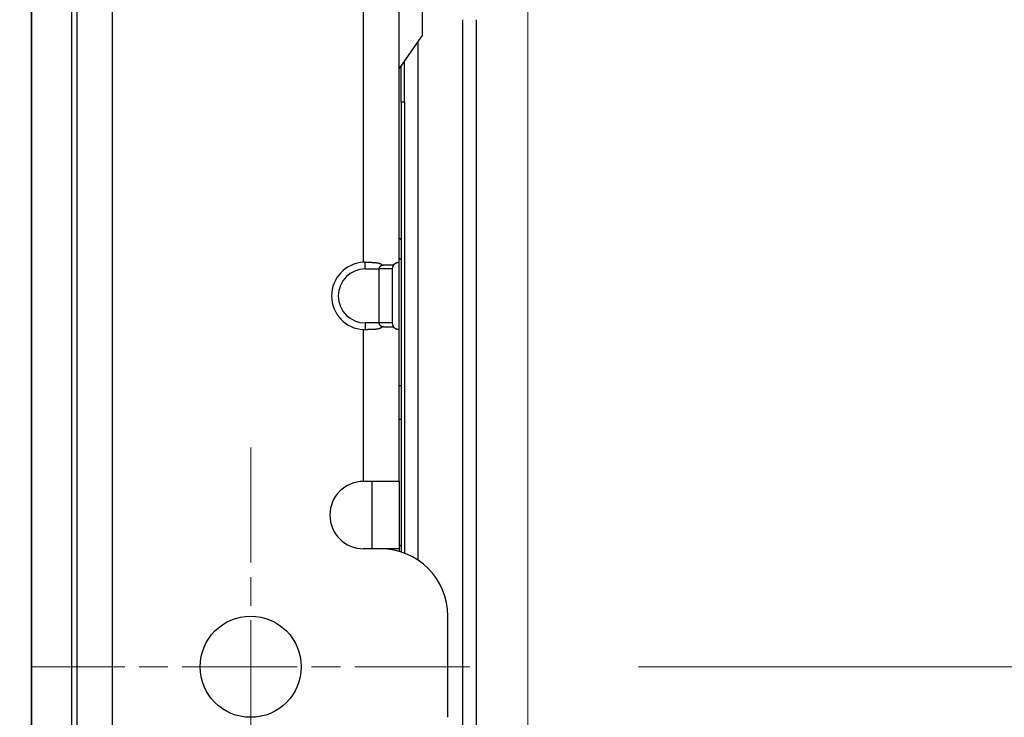
# Model space of a CAD drawing. Units: millimetres. Extents: x 57 to 2066, y 53 to 1442.
# Drawn here: x 1175 to 1205, y 888 to 909 of the extents above; entities that cross this region are included whole.
import ezdxf

# ---------------------------------------------------------------- set-up
doc = ezdxf.new("R2010")
doc.units = ezdxf.units.MM
doc.header["$LTSCALE"] = 5
doc.linetypes.add('CHAIN', pattern=[0.3543, 0.2362, -0.0295, 0.0591, -0.0295])
for name, color, linetype, lineweight in [('Visible Tangent Edges(TDC)', 179, 'Continuous', 25), ('中心ﾏｰｸ(TDC)', 1, 'CHAIN', 9), ('寸法(TDC)', 179, 'Continuous', 9), ('表示ｴｯｼﾞ(TDC)', 7, 'Continuous', 25)]:
    doc.layers.add(name, color=color, linetype=linetype, lineweight=lineweight)
doc.styles.add('TDC', font='MS Gothic.ttf')
doc.dimstyles.new('TDC', dxfattribs={"dimscale": 5, "dimtxt": 2.4, "dimasz": 2.5, "dimexe": 1, "dimexo": 1, "dimgap": 0.4, "dimtad": 1, "dimdsep": 46, "dimtxsty": 'TDC', "dimblk": 'OPEN', "dimcen": 0.09, "dimdle": 10, "dimclrd": 179, "dimclre": 179, "dimclrt": 179, "dimazin": 2, "dimtfac": 0.625, "dimtmove": 0, "dimatfit": 3, "dimldrblk": 'OPEN', "dimfxl": 1, "dimtolj": 1, "dimlwd": 9, "dimlwe": 9, "dimarcsym": 0})

# ---------------------------------------------------------------- blocks, each defined once
blk = doc.blocks.new('_Open')
at = {"color": 0, "linetype": 'ByBlock', "lineweight": -2}
for p, q in [((-1, 0.1667), (0, 0)), ((-1, -0.1667), (0, 0)), ((0, 0), (-1, 0))]:
    blk.add_line(p, q, dxfattribs=at)
blk = doc.blocks.new('*D105')
at = {"layer": 'Defpoints', "color": 0, "linetype": 'Continuous'}
for p in [(1188.712, 889.802), (1228.774, 889.802), (1188.812, 861.352)]:
    blk.add_point(p, dxfattribs=at)
at = {"layer": '寸法(TDC)', "color": 179, "linetype": 'Continuous', "lineweight": 9}
for p, q in [((1228.774, 902.302), (1228.774, 914.802)), ((1193.712, 889.802), (1233.774, 889.802)), ((1228.774, 889.802), (1228.774, 861.352)), ((1193.812, 861.352), (1233.774, 861.352)), ((1228.774, 848.852), (1228.774, 765.455))]:
    blk.add_line(p, q, dxfattribs=at)
at = {"layer": '寸法(TDC)', "color": 179, "linetype": 'Continuous', "lineweight": 9, "xscale": 12.5, "yscale": 12.5, "zscale": 12.5}
for p, rotation in [((1228.774, 889.802), 270), ((1228.774, 861.352), 90)]:
    blk.add_blockref('_Open', p, dxfattribs=dict(at, rotation=rotation))
at = {"layer": '寸法(TDC)', "color": 179, "linetype": 'Continuous', "lineweight": 9, "insert": (1214.774, 767.455), "char_height": 12, "attachment_point": 1, "rotation": 90, "style": 'TDC'}
blk.add_mtext('\\A1;28.45{\\H7.5;±0.3}', dxfattribs=at)
blk = doc.blocks.new('*D106')
at = {"layer": 'Defpoints', "color": 0, "linetype": 'Continuous'}
for p in [(1188.712, 1125.802), (1228.774, 1125.802), (1188.712, 889.802)]:
    blk.add_point(p, dxfattribs=at)
at = {"layer": '寸法(TDC)', "color": 179, "linetype": 'Continuous', "lineweight": 9}
for p, q in [((1193.712, 1125.802), (1233.774, 1125.802)), ((1228.774, 902.302), (1228.774, 1113.302)), ((1193.712, 889.802), (1233.774, 889.802))]:
    blk.add_line(p, q, dxfattribs=at)
at = {"layer": '寸法(TDC)', "color": 179, "linetype": 'Continuous', "lineweight": 9, "xscale": 12.5, "yscale": 12.5, "zscale": 12.5}
for p, rotation in [((1228.774, 1125.802), 90), ((1228.774, 889.802), 270)]:
    blk.add_blockref('_Open', p, dxfattribs=dict(at, rotation=rotation))
at = {"layer": '寸法(TDC)', "color": 179, "linetype": 'Continuous', "lineweight": 9, "insert": (1214.774, 987.583), "char_height": 12, "attachment_point": 1, "rotation": 90, "style": 'TDC'}
blk.add_mtext('\\A1;236{\\H7.5;±0.3}', dxfattribs=at)
blk = doc.blocks.new('*D124')
at = {"layer": 'Defpoints', "color": 0, "linetype": 'Continuous'}
for p in [(1173.362, 1301.65), (1173.362, 1147.402), (1190.432, 873.802)]:
    blk.add_point(p, dxfattribs=at)
at = {"layer": '寸法(TDC)', "color": 179, "linetype": 'Continuous', "lineweight": 9}
for p, q in [((1173.362, 1152.402), (1173.362, 1306.65)), ((1190.432, 878.802), (1190.432, 1306.65)), ((1160.862, 1301.65), (1066.25, 1301.65)), ((1190.432, 1301.65), (1173.362, 1301.65)), ((1202.932, 1301.65), (1215.432, 1301.65))]:
    blk.add_line(p, q, dxfattribs=at)
at = {"layer": '寸法(TDC)', "color": 179, "linetype": 'Continuous', "lineweight": 9, "xscale": 12.5, "yscale": 12.5, "zscale": 12.5}
blk.add_blockref('_Open', (1173.362, 1301.65), dxfattribs=at)
at = {"layer": '寸法(TDC)', "color": 179, "linetype": 'Continuous', "lineweight": 9, "xscale": 12.5, "yscale": 12.5, "zscale": 12.5, "rotation": 180}
blk.add_blockref('_Open', (1190.432, 1301.65), dxfattribs=at)
at = {"layer": '寸法(TDC)', "color": 179, "linetype": 'Continuous', "lineweight": 9, "insert": (1068.25, 1317.588), "char_height": 12, "attachment_point": 1, "style": 'TDC'}
blk.add_mtext('\\A1;\\fMS Gothic|b0|i0;{\\H11.9380;(17.07 MAX)}', dxfattribs=at)

msp = doc.modelspace()

# ---------------------------------------------------------------- linework, layer by layer
at = {"layer": 'Visible Tangent Edges(TDC)'}
for p, q in [((1185.5622, 901.8004), (1185.5622, 926.8029)), ((1178.1122, 867.8016), (1178.1122, 909.3016)), ((1188.5103, 877.1016), (1188.5103, 908.9978)), ((1187.1741, 908.3522), (1187.1741, 892.964)), ((1185.6122, 901.6016), (1185.6122, 901.8016)), ((1185.6122, 901.6016), (1186.0122, 901.6016)), ((1186.4122, 901.6016), (1186.0122, 901.6016)), ((1186.0122, 900.0016), (1185.6122, 900.0016)), ((1185.6122, 900.0016), (1185.6122, 899.8016)), ((1185.5622, 895.3016), (1185.5622, 899.8029)), ((1186.6722, 898.1376), (1186.6122, 898.1376)), ((1186.6722, 897.1376), (1186.6122, 897.1376)), ((1186.6122, 893.3016), (1186.0622, 893.3016))]:
    msp.add_line(p, q, dxfattribs=at)
msp.add_arc((1185.6122, 900.8016), 0.8, 90, 270, dxfattribs=at)
at = {"layer": '中心ﾏｰｸ(TDC)', "ltscale": 2.889039}
for p, q in [((1182.2122, 896.3016), (1182.2122, 883.3016)), ((1188.7122, 889.8016), (1175.7122, 889.8016))]:
    msp.add_line(p, q, dxfattribs=at)
at = {"layer": '表示ｴｯｼﾞ(TDC)'}
for p, q in [((1175.7122, 1147.4016), (1175.7122, 863.2016)), ((1175.7122, 864.4016), (1175.7122, 1144.4016)), ((1186.6122, 901.8004), (1186.6122, 926.8029)), ((1187.3122, 908.5495), (1187.3122, 917.0538)), ((1176.9122, 863.8516), (1176.9122, 916.8016)), ((1177.0622, 867.8016), (1177.0622, 909.3016)), ((1188.9122, 874.8016), (1188.9122, 908.9978)), ((1187.3122, 908.5495), (1186.6122, 907.5495)), ((1186.7722, 906.5495), (1186.7722, 907.778)), ((1186.6722, 906.5495), (1186.6722, 907.6352)), ((1186.6722, 906.5495), (1186.6722, 893.2063)), ((1186.7722, 906.5495), (1186.6722, 906.5495)), ((1186.7722, 906.5495), (1186.7722, 893.1714)), ((1186.6722, 902.47), (1186.6122, 902.5162)), ((1186.6722, 901.87), (1186.6122, 901.9162)), ((1186.6122, 899.8029), (1186.6122, 901.8004)), ((1186.0122, 901.6016), (1186.0122, 900.0016)), ((1186.4122, 901.6016), (1186.4122, 900.0016)), ((1186.4122, 900.0016), (1186.0122, 900.0016)), ((1186.6122, 895.3016), (1186.6122, 899.8029)), ((1186.6122, 895.3016), (1185.5622, 895.3016)), ((1185.8122, 895.112), (1185.8122, 895.3016)), ((1186.6122, 895.3016), (1186.6122, 893.3016)), ((1185.8122, 893.3016), (1185.8122, 895.112)), ((1186.0622, 893.3016), (1185.5622, 893.3016)), ((1186.6722, 893.4052), (1186.6122, 893.3591)), ((1186.6122, 893.3016), (1186.6122, 893.2245)), ((1188.0622, 888.3016), (1188.0622, 891.3016))]:
    msp.add_line(p, q, dxfattribs=at)
msp.add_circle((1182.2122, 889.8016), 1.5, dxfattribs=at)
for centre, radius, start, end in [((1185.6122, 900.8016), 1, 92.86598, 267.13402), ((1185.5622, 894.3016), 1, 90, 270), ((1186.0622, 891.3016), 2, 0, 90)]:
    msp.add_arc(centre, radius, start, end, dxfattribs=at)
for centre, major_axis, ratio, start_param, end_param in [((1185.5744, 901.5744), (-0.4748, -0.0233), 0.4760493, 4.609307, 4.7146728), ((1186.3975, 901.5744), (0.2144, 0.2269), 0.0523846, 6.2278053, 6.333171), ((1185.5744, 900.0289), (0.4748, -0.0233), 0.4760494, 4.7101052, 4.815471), ((1186.3975, 900.0289), (-0.2144, 0.2269), 0.0523846, 3.091607, 3.1969727)]:
    msp.add_ellipse(centre, major_axis=major_axis, ratio=ratio, start_param=start_param, end_param=end_param, dxfattribs=at)
for points, knots in [([(1185.6122, 901.8016), (1185.6249, 901.8016), (1185.6377, 901.8016), (1185.6505, 901.8016), (1185.6633, 901.8016), (1185.6761, 901.8015), (1185.6889, 901.8015), (1185.7017, 901.8014), (1185.7145, 901.8013), (1185.7271, 901.8012), (1185.7398, 901.8011), (1185.7523, 901.8009), (1185.7646, 901.8007), (1185.7769, 901.8004), (1185.7891, 901.8001), (1185.801, 901.7997), (1185.8128, 901.7993), (1185.8245, 901.7989), (1185.8358, 901.7983), (1185.8471, 901.7978), (1185.8581, 901.7971), (1185.8687, 901.7963), (1185.8793, 901.7956), (1185.8896, 901.7947), (1185.8995, 901.7937), (1185.9094, 901.7928), (1185.9189, 901.7917), (1185.928, 901.7905), (1185.9371, 901.7893), (1185.9458, 901.788), (1185.9542, 901.7867), (1185.9625, 901.7853), (1185.9705, 901.7838), (1185.9781, 901.7823), (1185.9857, 901.7807), (1185.993, 901.779), (1185.9999, 901.7773), (1186.0068, 901.7756), (1186.0134, 901.7738), (1186.0197, 901.7719), (1186.026, 901.77), (1186.0319, 901.7681), (1186.0376, 901.7661), (1186.0433, 901.7641), (1186.0487, 901.762), (1186.0539, 901.7599), (1186.0591, 901.7578), (1186.064, 901.7556), (1186.0686, 901.7534), (1186.0733, 901.7512), (1186.0778, 901.749), (1186.082, 901.7467), (1186.0862, 901.7444), (1186.0903, 901.7421), (1186.0941, 901.7397), (1186.0979, 901.7373), (1186.1016, 901.7349), (1186.1051, 901.7325), (1186.1085, 901.7301), (1186.1118, 901.7277), (1186.1149, 901.7252), (1186.118, 901.7227), (1186.121, 901.7203), (1186.1238, 901.7178)], [0, 0, 0, 0, 0.047619, 0.047619, 0.047619, 0.0952381, 0.0952381, 0.0952381, 0.1428571, 0.1428571, 0.1428571, 0.1904762, 0.1904762, 0.1904762, 0.2380952, 0.2380952, 0.2380952, 0.2857143, 0.2857143, 0.2857143, 0.3333333, 0.3333333, 0.3333333, 0.3809524, 0.3809524, 0.3809524, 0.4285714, 0.4285714, 0.4285714, 0.4761905, 0.4761905, 0.4761905, 0.5238095, 0.5238095, 0.5238095, 0.5714286, 0.5714286, 0.5714286, 0.6190476, 0.6190476, 0.6190476, 0.6666667, 0.6666667, 0.6666667, 0.7142857, 0.7142857, 0.7142857, 0.7619048, 0.7619048, 0.7619048, 0.8095238, 0.8095238, 0.8095238, 0.8571429, 0.8571429, 0.8571429, 0.9047619, 0.9047619, 0.9047619, 0.952381, 0.952381, 0.952381, 1, 1, 1, 1]), ([(1186.1238, 901.7178), (1186.1178, 901.715), (1186.1122, 901.7122), (1186.1069, 901.7094), (1186.1055, 901.7087), (1186.1041, 901.708), (1186.1028, 901.7073), (1186.099, 901.7053), (1186.0953, 901.7032), (1186.0919, 901.7012), (1186.0872, 901.6985), (1186.0829, 901.6959), (1186.0788, 901.6932), (1186.0766, 901.6918), (1186.0745, 901.6904), (1186.0725, 901.689), (1186.0708, 901.6878), (1186.0691, 901.6866), (1186.0675, 901.6855), (1186.064, 901.683), (1186.0607, 901.6805), (1186.0577, 901.6781), (1186.0547, 901.6757), (1186.052, 901.6733), (1186.0495, 901.671), (1186.0487, 901.6704), (1186.048, 901.6697), (1186.0474, 901.6691), (1186.0456, 901.6675), (1186.044, 901.6659), (1186.0425, 901.6644), (1186.0403, 901.6622), (1186.0384, 901.6601), (1186.0366, 901.6581), (1186.0348, 901.656), (1186.0331, 901.654), (1186.0316, 901.6521), (1186.0304, 901.6505), (1186.0292, 901.649), (1186.0281, 901.6474), (1186.0279, 901.647), (1186.0276, 901.6466), (1186.0273, 901.6463), (1186.026, 901.6444), (1186.0248, 901.6425), (1186.0237, 901.6406), (1186.0226, 901.6388), (1186.0216, 901.6369), (1186.0207, 901.6352), (1186.0198, 901.6334), (1186.019, 901.6316), (1186.0182, 901.6298), (1186.0175, 901.6281), (1186.0168, 901.6264), (1186.0162, 901.6247), (1186.0156, 901.623), (1186.0151, 901.6214), (1186.0146, 901.6198), (1186.0142, 901.6181), (1186.0138, 901.6166), (1186.0135, 901.615), (1186.0132, 901.6134), (1186.0129, 901.6119), (1186.0127, 901.6104), (1186.0125, 901.6089), (1186.0124, 901.6074), (1186.0123, 901.6059), (1186.0122, 901.6045), (1186.0122, 901.603), (1186.0122, 901.6016)], [0, 0, 0, 0, 0.0526316, 0.0526316, 0.0526316, 0.0663387, 0.0663387, 0.0663387, 0.1052632, 0.1052632, 0.1052632, 0.1578947, 0.1578947, 0.1578947, 0.1864096, 0.1864096, 0.1864096, 0.2105263, 0.2105263, 0.2105263, 0.2631579, 0.2631579, 0.2631579, 0.3157895, 0.3157895, 0.3157895, 0.330655, 0.330655, 0.330655, 0.3684211, 0.3684211, 0.3684211, 0.4210526, 0.4210526, 0.4210526, 0.4736842, 0.4736842, 0.4736842, 0.5156171, 0.5156171, 0.5156171, 0.5263158, 0.5263158, 0.5263158, 0.5789474, 0.5789474, 0.5789474, 0.6315789, 0.6315789, 0.6315789, 0.6842105, 0.6842105, 0.6842105, 0.7368421, 0.7368421, 0.7368421, 0.7894737, 0.7894737, 0.7894737, 0.8421053, 0.8421053, 0.8421053, 0.8947368, 0.8947368, 0.8947368, 0.9473684, 0.9473684, 0.9473684, 1, 1, 1, 1]), ([(1186.1238, 901.7178), (1186.1303, 901.7186), (1186.137, 901.7195), (1186.144, 901.7202), (1186.151, 901.721), (1186.1583, 901.7218), (1186.1658, 901.7226), (1186.1734, 901.7233), (1186.1811, 901.724), (1186.1891, 901.7246), (1186.197, 901.7253), (1186.2052, 901.7259), (1186.2135, 901.7264), (1186.2218, 901.727), (1186.2303, 901.7275), (1186.2389, 901.7279), (1186.2476, 901.7283), (1186.2564, 901.7287), (1186.2652, 901.7289), (1186.274, 901.7292), (1186.2828, 901.7294), (1186.2916, 901.7295), (1186.3004, 901.7295), (1186.309, 901.7295), (1186.3175, 901.7295), (1186.326, 901.7294), (1186.3342, 901.7292), (1186.3422, 901.7289), (1186.3501, 901.7287), (1186.3577, 901.7283), (1186.365, 901.7279), (1186.3723, 901.7275), (1186.3792, 901.727), (1186.3858, 901.7264), (1186.3924, 901.7259), (1186.3986, 901.7253), (1186.4046, 901.7246), (1186.4105, 901.724), (1186.4161, 901.7233), (1186.4213, 901.7226), (1186.4266, 901.7218), (1186.4316, 901.721), (1186.4363, 901.7202), (1186.4409, 901.7195), (1186.4453, 901.7186), (1186.4494, 901.7178)], [0, 0, 0, 0, 0.0666667, 0.0666667, 0.0666667, 0.1333333, 0.1333333, 0.1333333, 0.2, 0.2, 0.2, 0.2666667, 0.2666667, 0.2666667, 0.3333333, 0.3333333, 0.3333333, 0.4, 0.4, 0.4, 0.4666667, 0.4666667, 0.4666667, 0.5333333, 0.5333333, 0.5333333, 0.6, 0.6, 0.6, 0.6666667, 0.6666667, 0.6666667, 0.7333333, 0.7333333, 0.7333333, 0.8, 0.8, 0.8, 0.8666667, 0.8666667, 0.8666667, 0.9333333, 0.9333333, 0.9333333, 1, 1, 1, 1]), ([(1186.4494, 901.7178), (1186.4474, 901.715), (1186.4455, 901.7122), (1186.4438, 901.7094), (1186.4433, 901.7087), (1186.4428, 901.708), (1186.4424, 901.7073), (1186.4411, 901.7053), (1186.4399, 901.7032), (1186.4388, 901.7012), (1186.4372, 901.6985), (1186.4358, 901.6959), (1186.4344, 901.6932), (1186.4337, 901.6918), (1186.433, 901.6904), (1186.4323, 901.689), (1186.4317, 901.6878), (1186.4312, 901.6866), (1186.4306, 901.6855), (1186.4295, 901.683), (1186.4284, 901.6805), (1186.4274, 901.6781), (1186.4264, 901.6757), (1186.4255, 901.6733), (1186.4246, 901.671), (1186.4244, 901.6704), (1186.4241, 901.6697), (1186.4239, 901.6691), (1186.4233, 901.6675), (1186.4228, 901.6659), (1186.4223, 901.6644), (1186.4216, 901.6622), (1186.4209, 901.6601), (1186.4203, 901.6581), (1186.4197, 901.656), (1186.4192, 901.654), (1186.4187, 901.6521), (1186.4183, 901.6505), (1186.4179, 901.649), (1186.4175, 901.6474), (1186.4174, 901.647), (1186.4173, 901.6466), (1186.4172, 901.6463), (1186.4168, 901.6444), (1186.4164, 901.6425), (1186.416, 901.6406), (1186.4157, 901.6388), (1186.4153, 901.6369), (1186.415, 901.6352), (1186.4147, 901.6334), (1186.4144, 901.6316), (1186.4142, 901.6298), (1186.414, 901.6281), (1186.4137, 901.6264), (1186.4135, 901.6247), (1186.4133, 901.623), (1186.4132, 901.6214), (1186.413, 901.6198), (1186.4129, 901.6181), (1186.4128, 901.6166), (1186.4126, 901.615), (1186.4125, 901.6134), (1186.4125, 901.6119), (1186.4124, 901.6104), (1186.4123, 901.6089), (1186.4123, 901.6074), (1186.4122, 901.6059), (1186.4122, 901.6045), (1186.4122, 901.603), (1186.4122, 901.6016)], [0, 0, 0, 0, 0.0526316, 0.0526316, 0.0526316, 0.0663387, 0.0663387, 0.0663387, 0.1052632, 0.1052632, 0.1052632, 0.1578947, 0.1578947, 0.1578947, 0.1864096, 0.1864096, 0.1864096, 0.2105263, 0.2105263, 0.2105263, 0.2631579, 0.2631579, 0.2631579, 0.3157895, 0.3157895, 0.3157895, 0.330655, 0.330655, 0.330655, 0.3684211, 0.3684211, 0.3684211, 0.4210526, 0.4210526, 0.4210526, 0.4736842, 0.4736842, 0.4736842, 0.5156171, 0.5156171, 0.5156171, 0.5263158, 0.5263158, 0.5263158, 0.5789474, 0.5789474, 0.5789474, 0.6315789, 0.6315789, 0.6315789, 0.6842105, 0.6842105, 0.6842105, 0.7368421, 0.7368421, 0.7368421, 0.7894737, 0.7894737, 0.7894737, 0.8421053, 0.8421053, 0.8421053, 0.8947368, 0.8947368, 0.8947368, 0.9473684, 0.9473684, 0.9473684, 1, 1, 1, 1]), ([(1186.4494, 901.7178), (1186.4512, 901.7203), (1186.453, 901.7227), (1186.4549, 901.7252), (1186.4569, 901.7277), (1186.4589, 901.7301), (1186.461, 901.7325), (1186.4631, 901.7349), (1186.4652, 901.7373), (1186.4675, 901.7397), (1186.4698, 901.7421), (1186.4721, 901.7444), (1186.4745, 901.7467), (1186.4769, 901.749), (1186.4794, 901.7512), (1186.482, 901.7534), (1186.4846, 901.7556), (1186.4872, 901.7578), (1186.49, 901.7599), (1186.4927, 901.762), (1186.4955, 901.7641), (1186.4984, 901.7661), (1186.5013, 901.7681), (1186.5043, 901.77), (1186.5073, 901.7719), (1186.5103, 901.7738), (1186.5135, 901.7756), (1186.5166, 901.7773), (1186.5198, 901.779), (1186.523, 901.7807), (1186.5263, 901.7823), (1186.5296, 901.7838), (1186.5329, 901.7853), (1186.5363, 901.7867), (1186.5397, 901.788), (1186.543, 901.7893), (1186.5464, 901.7905), (1186.5498, 901.7917), (1186.5532, 901.7928), (1186.5566, 901.7937), (1186.5599, 901.7947), (1186.5632, 901.7956), (1186.5665, 901.7963), (1186.5697, 901.7971), (1186.5729, 901.7978), (1186.5759, 901.7983), (1186.579, 901.7989), (1186.5819, 901.7993), (1186.5847, 901.7997), (1186.5875, 901.8001), (1186.5901, 901.8004), (1186.5925, 901.8007), (1186.5949, 901.8009), (1186.5972, 901.8011), (1186.5992, 901.8012), (1186.6012, 901.8013), (1186.603, 901.8014), (1186.6045, 901.8015), (1186.6061, 901.8015), (1186.6074, 901.8016), (1186.6085, 901.8016), (1186.6096, 901.8016), (1186.6104, 901.8016), (1186.611, 901.8016)], [0, 0, 0, 0, 0.047619, 0.047619, 0.047619, 0.0952381, 0.0952381, 0.0952381, 0.1428571, 0.1428571, 0.1428571, 0.1904762, 0.1904762, 0.1904762, 0.2380952, 0.2380952, 0.2380952, 0.2857143, 0.2857143, 0.2857143, 0.3333333, 0.3333333, 0.3333333, 0.3809524, 0.3809524, 0.3809524, 0.4285714, 0.4285714, 0.4285714, 0.4761905, 0.4761905, 0.4761905, 0.5238095, 0.5238095, 0.5238095, 0.5714286, 0.5714286, 0.5714286, 0.6190476, 0.6190476, 0.6190476, 0.6666667, 0.6666667, 0.6666667, 0.7142857, 0.7142857, 0.7142857, 0.7619048, 0.7619048, 0.7619048, 0.8095238, 0.8095238, 0.8095238, 0.8571429, 0.8571429, 0.8571429, 0.9047619, 0.9047619, 0.9047619, 0.952381, 0.952381, 0.952381, 1, 1, 1, 1]), ([(1186.1238, 899.8855), (1186.121, 899.883), (1186.118, 899.8805), (1186.1149, 899.8781), (1186.1118, 899.8756), (1186.1085, 899.8732), (1186.1051, 899.8707), (1186.1016, 899.8683), (1186.0979, 899.8659), (1186.0941, 899.8636), (1186.0903, 899.8612), (1186.0862, 899.8589), (1186.082, 899.8566), (1186.0778, 899.8543), (1186.0733, 899.852), (1186.0686, 899.8498), (1186.064, 899.8476), (1186.0591, 899.8454), (1186.0539, 899.8433), (1186.0487, 899.8412), (1186.0433, 899.8392), (1186.0376, 899.8372), (1186.0319, 899.8352), (1186.026, 899.8332), (1186.0197, 899.8314), (1186.0134, 899.8295), (1186.0068, 899.8277), (1185.9999, 899.8259), (1185.993, 899.8242), (1185.9857, 899.8226), (1185.9781, 899.821), (1185.9705, 899.8194), (1185.9625, 899.818), (1185.9542, 899.8166), (1185.9458, 899.8152), (1185.9371, 899.8139), (1185.928, 899.8128), (1185.9189, 899.8116), (1185.9094, 899.8105), (1185.8995, 899.8095), (1185.8896, 899.8086), (1185.8793, 899.8077), (1185.8687, 899.8069), (1185.8581, 899.8062), (1185.8471, 899.8055), (1185.8358, 899.8049), (1185.8245, 899.8044), (1185.8128, 899.8039), (1185.801, 899.8035), (1185.7891, 899.8031), (1185.7769, 899.8028), (1185.7646, 899.8026), (1185.7523, 899.8024), (1185.7398, 899.8022), (1185.7271, 899.8021), (1185.7145, 899.8019), (1185.7017, 899.8018), (1185.6889, 899.8018), (1185.6761, 899.8017), (1185.6633, 899.8017), (1185.6505, 899.8017), (1185.6377, 899.8016), (1185.6249, 899.8016), (1185.6122, 899.8016)], [0, 0, 0, 0, 0.047619, 0.047619, 0.047619, 0.0952381, 0.0952381, 0.0952381, 0.1428571, 0.1428571, 0.1428571, 0.1904762, 0.1904762, 0.1904762, 0.2380952, 0.2380952, 0.2380952, 0.2857143, 0.2857143, 0.2857143, 0.3333333, 0.3333333, 0.3333333, 0.3809524, 0.3809524, 0.3809524, 0.4285714, 0.4285714, 0.4285714, 0.4761905, 0.4761905, 0.4761905, 0.5238095, 0.5238095, 0.5238095, 0.5714286, 0.5714286, 0.5714286, 0.6190476, 0.6190476, 0.6190476, 0.6666667, 0.6666667, 0.6666667, 0.7142857, 0.7142857, 0.7142857, 0.7619048, 0.7619048, 0.7619048, 0.8095238, 0.8095238, 0.8095238, 0.8571429, 0.8571429, 0.8571429, 0.9047619, 0.9047619, 0.9047619, 0.952381, 0.952381, 0.952381, 1, 1, 1, 1]), ([(1186.0122, 900.0016), (1186.0122, 900.0004), (1186.0122, 899.9991), (1186.0122, 899.9977), (1186.0123, 899.9964), (1186.0124, 899.995), (1186.0126, 899.9935), (1186.0128, 899.992), (1186.013, 899.9905), (1186.0133, 899.989), (1186.0136, 899.9874), (1186.014, 899.9858), (1186.0145, 899.9842), (1186.0147, 899.9831), (1186.0151, 899.982), (1186.0154, 899.9809), (1186.0156, 899.9804), (1186.0158, 899.9798), (1186.016, 899.9792), (1186.0166, 899.9775), (1186.0172, 899.9758), (1186.018, 899.974), (1186.0187, 899.9723), (1186.0195, 899.9705), (1186.0204, 899.9687), (1186.0213, 899.9669), (1186.0223, 899.965), (1186.0234, 899.9632), (1186.0241, 899.962), (1186.0248, 899.9608), (1186.0256, 899.9596), (1186.026, 899.9589), (1186.0265, 899.9582), (1186.027, 899.9575), (1186.0282, 899.9556), (1186.0297, 899.9537), (1186.0312, 899.9517), (1186.0327, 899.9497), (1186.0344, 899.9476), (1186.0363, 899.9456), (1186.0381, 899.9435), (1186.0401, 899.9413), (1186.0423, 899.9391), (1186.0444, 899.9369), (1186.0467, 899.9347), (1186.0493, 899.9324), (1186.0518, 899.9301), (1186.0545, 899.9278), (1186.0574, 899.9255), (1186.0595, 899.9238), (1186.0616, 899.9221), (1186.0639, 899.9204), (1186.0649, 899.9196), (1186.0659, 899.9189), (1186.067, 899.9181), (1186.0704, 899.9157), (1186.0741, 899.9131), (1186.0781, 899.9105), (1186.0821, 899.9079), (1186.0865, 899.9052), (1186.0911, 899.9025), (1186.0958, 899.8998), (1186.1008, 899.897), (1186.1063, 899.8941), (1186.1117, 899.8913), (1186.1175, 899.8884), (1186.1238, 899.8855)], [0, 0, 0, 0, 0.0526316, 0.0526316, 0.0526316, 0.1052632, 0.1052632, 0.1052632, 0.1578947, 0.1578947, 0.1578947, 0.2105263, 0.2105263, 0.2105263, 0.2452021, 0.2452021, 0.2452021, 0.2631579, 0.2631579, 0.2631579, 0.3157895, 0.3157895, 0.3157895, 0.3684211, 0.3684211, 0.3684211, 0.4210526, 0.4210526, 0.4210526, 0.4544687, 0.4544687, 0.4544687, 0.4736842, 0.4736842, 0.4736842, 0.5263158, 0.5263158, 0.5263158, 0.5789474, 0.5789474, 0.5789474, 0.6315789, 0.6315789, 0.6315789, 0.6842105, 0.6842105, 0.6842105, 0.7368421, 0.7368421, 0.7368421, 0.7736127, 0.7736127, 0.7736127, 0.7894737, 0.7894737, 0.7894737, 0.8421053, 0.8421053, 0.8421053, 0.8947368, 0.8947368, 0.8947368, 0.9473684, 0.9473684, 0.9473684, 1, 1, 1, 1]), ([(1186.4494, 899.8855), (1186.4453, 899.8846), (1186.4409, 899.8838), (1186.4363, 899.883), (1186.4316, 899.8822), (1186.4266, 899.8814), (1186.4214, 899.8807), (1186.4161, 899.88), (1186.4105, 899.8793), (1186.4046, 899.8786), (1186.3987, 899.878), (1186.3924, 899.8774), (1186.3858, 899.8768), (1186.3793, 899.8763), (1186.3723, 899.8758), (1186.365, 899.8754), (1186.3578, 899.875), (1186.3501, 899.8746), (1186.3422, 899.8743), (1186.3342, 899.8741), (1186.326, 899.8739), (1186.3175, 899.8738), (1186.309, 899.8737), (1186.3004, 899.8737), (1186.2916, 899.8738), (1186.2828, 899.8739), (1186.274, 899.8741), (1186.2652, 899.8743), (1186.2563, 899.8746), (1186.2475, 899.875), (1186.2389, 899.8754), (1186.2303, 899.8758), (1186.2218, 899.8763), (1186.2134, 899.8768), (1186.2051, 899.8774), (1186.197, 899.878), (1186.189, 899.8786), (1186.1811, 899.8793), (1186.1733, 899.88), (1186.1658, 899.8807), (1186.1583, 899.8814), (1186.151, 899.8822), (1186.144, 899.883), (1186.137, 899.8838), (1186.1303, 899.8846), (1186.1238, 899.8855)], [0, 0, 0, 0, 0.0666667, 0.0666667, 0.0666667, 0.1333333, 0.1333333, 0.1333333, 0.2, 0.2, 0.2, 0.2666667, 0.2666667, 0.2666667, 0.3333333, 0.3333333, 0.3333333, 0.4, 0.4, 0.4, 0.4666667, 0.4666667, 0.4666667, 0.5333333, 0.5333333, 0.5333333, 0.6, 0.6, 0.6, 0.6666667, 0.6666667, 0.6666667, 0.7333333, 0.7333333, 0.7333333, 0.8, 0.8, 0.8, 0.8666667, 0.8666667, 0.8666667, 0.9333333, 0.9333333, 0.9333333, 1, 1, 1, 1]), ([(1186.4122, 900.0016), (1186.4122, 900.0004), (1186.4122, 899.9991), (1186.4122, 899.9977), (1186.4123, 899.9964), (1186.4123, 899.995), (1186.4124, 899.9935), (1186.4124, 899.992), (1186.4125, 899.9905), (1186.4126, 899.989), (1186.4127, 899.9874), (1186.4128, 899.9858), (1186.413, 899.9842), (1186.4131, 899.9831), (1186.4132, 899.982), (1186.4133, 899.9809), (1186.4133, 899.9804), (1186.4134, 899.9798), (1186.4135, 899.9792), (1186.4137, 899.9775), (1186.4139, 899.9758), (1186.4141, 899.974), (1186.4144, 899.9723), (1186.4146, 899.9705), (1186.4149, 899.9687), (1186.4152, 899.9669), (1186.4156, 899.965), (1186.4159, 899.9632), (1186.4162, 899.962), (1186.4164, 899.9608), (1186.4167, 899.9596), (1186.4168, 899.9589), (1186.417, 899.9582), (1186.4171, 899.9575), (1186.4176, 899.9556), (1186.418, 899.9537), (1186.4185, 899.9517), (1186.4191, 899.9497), (1186.4196, 899.9476), (1186.4202, 899.9456), (1186.4208, 899.9435), (1186.4215, 899.9413), (1186.4222, 899.9391), (1186.4229, 899.9369), (1186.4237, 899.9347), (1186.4246, 899.9324), (1186.4254, 899.9301), (1186.4263, 899.9278), (1186.4273, 899.9255), (1186.428, 899.9238), (1186.4287, 899.9221), (1186.4294, 899.9204), (1186.4298, 899.9196), (1186.4301, 899.9189), (1186.4305, 899.9181), (1186.4316, 899.9157), (1186.4328, 899.9131), (1186.4342, 899.9105), (1186.4355, 899.9079), (1186.437, 899.9052), (1186.4385, 899.9025), (1186.4401, 899.8998), (1186.4417, 899.897), (1186.4436, 899.8941), (1186.4454, 899.8913), (1186.4473, 899.8884), (1186.4494, 899.8855)], [0, 0, 0, 0, 0.0526316, 0.0526316, 0.0526316, 0.1052632, 0.1052632, 0.1052632, 0.1578947, 0.1578947, 0.1578947, 0.2105263, 0.2105263, 0.2105263, 0.2452021, 0.2452021, 0.2452021, 0.2631579, 0.2631579, 0.2631579, 0.3157895, 0.3157895, 0.3157895, 0.3684211, 0.3684211, 0.3684211, 0.4210526, 0.4210526, 0.4210526, 0.4544687, 0.4544687, 0.4544687, 0.4736842, 0.4736842, 0.4736842, 0.5263158, 0.5263158, 0.5263158, 0.5789474, 0.5789474, 0.5789474, 0.6315789, 0.6315789, 0.6315789, 0.6842105, 0.6842105, 0.6842105, 0.7368421, 0.7368421, 0.7368421, 0.7736127, 0.7736127, 0.7736127, 0.7894737, 0.7894737, 0.7894737, 0.8421053, 0.8421053, 0.8421053, 0.8947368, 0.8947368, 0.8947368, 0.9473684, 0.9473684, 0.9473684, 1, 1, 1, 1]), ([(1186.611, 899.8016), (1186.6104, 899.8016), (1186.6096, 899.8016), (1186.6085, 899.8017), (1186.6074, 899.8017), (1186.6061, 899.8017), (1186.6045, 899.8018), (1186.603, 899.8018), (1186.6012, 899.8019), (1186.5992, 899.8021), (1186.5972, 899.8022), (1186.5949, 899.8024), (1186.5925, 899.8026), (1186.5901, 899.8028), (1186.5875, 899.8031), (1186.5847, 899.8035), (1186.5819, 899.8039), (1186.579, 899.8044), (1186.5759, 899.8049), (1186.5729, 899.8055), (1186.5697, 899.8062), (1186.5665, 899.8069), (1186.5632, 899.8077), (1186.5599, 899.8086), (1186.5566, 899.8095), (1186.5532, 899.8105), (1186.5498, 899.8116), (1186.5464, 899.8128), (1186.543, 899.8139), (1186.5397, 899.8152), (1186.5363, 899.8166), (1186.5329, 899.818), (1186.5296, 899.8194), (1186.5263, 899.821), (1186.523, 899.8226), (1186.5198, 899.8242), (1186.5166, 899.8259), (1186.5135, 899.8277), (1186.5103, 899.8295), (1186.5073, 899.8314), (1186.5043, 899.8332), (1186.5013, 899.8352), (1186.4984, 899.8372), (1186.4955, 899.8392), (1186.4927, 899.8412), (1186.49, 899.8433), (1186.4872, 899.8454), (1186.4846, 899.8476), (1186.482, 899.8498), (1186.4794, 899.852), (1186.4769, 899.8543), (1186.4745, 899.8566), (1186.4721, 899.8589), (1186.4698, 899.8612), (1186.4675, 899.8636), (1186.4652, 899.8659), (1186.4631, 899.8683), (1186.461, 899.8707), (1186.4589, 899.8732), (1186.4569, 899.8756), (1186.4549, 899.8781), (1186.453, 899.8805), (1186.4512, 899.883), (1186.4494, 899.8855)], [0, 0, 0, 0, 0.047619, 0.047619, 0.047619, 0.0952381, 0.0952381, 0.0952381, 0.1428571, 0.1428571, 0.1428571, 0.1904762, 0.1904762, 0.1904762, 0.2380952, 0.2380952, 0.2380952, 0.2857143, 0.2857143, 0.2857143, 0.3333333, 0.3333333, 0.3333333, 0.3809524, 0.3809524, 0.3809524, 0.4285714, 0.4285714, 0.4285714, 0.4761905, 0.4761905, 0.4761905, 0.5238095, 0.5238095, 0.5238095, 0.5714286, 0.5714286, 0.5714286, 0.6190476, 0.6190476, 0.6190476, 0.6666667, 0.6666667, 0.6666667, 0.7142857, 0.7142857, 0.7142857, 0.7619048, 0.7619048, 0.7619048, 0.8095238, 0.8095238, 0.8095238, 0.8571429, 0.8571429, 0.8571429, 0.9047619, 0.9047619, 0.9047619, 0.952381, 0.952381, 0.952381, 1, 1, 1, 1])]:
    msp.add_open_spline(points, degree=3, knots=knots, dxfattribs=at)

# ---------------------------------------------------------------- dimensions: what is measured, and where the dimension line sits
at = {"layer": '寸法(TDC)', "color": 179, "linetype": 'Continuous', "lineweight": 9}
dim = msp.add_linear_dim(base=(1173.3622, 1301.65), p1=(1190.4322, 873.8016), p2=(1173.3622, 1147.4016), angle=180, text='\\fMS Gothic|b0|i0;{\\H11.9380;(<> MAX)}', dimstyle='TDC', override={"dimgap": 0.4, "dimdec": 2, "dimtol": 0, "dimlim": 0, "dimtp": 0, "dimtm": 0, "dimtdec": 2, "dimtofl": 1, "dimatfit": 1}, dxfattribs=at)
dim.commit()
dim.dimension.update_dxf_attribs({"geometry": '*D124', "text_midpoint": (1107.3062, 1301.65), "dimtype": 160})
for base, p1, p2, override, picture, middle in [((1228.7744, 1125.8016), (1188.7122, 889.8016), (1188.7122, 1125.8016), {"dimgap": 0.4, "dimdec": 2, "dimtol": 1, "dimlim": 0, "dimtp": 0.3, "dimtm": 0.3, "dimtdec": 2, "dimtofl": 0, "dimatfit": 1}, '*D106', (1228.7744, 1010.81)), ((1228.7744, 889.8016), (1188.8122, 861.3516), (1188.7122, 889.8016), {"dimgap": 0.4, "dimdec": 2, "dimtol": 1, "dimlim": 0, "dimtp": 0.3, "dimtm": 0.3, "dimtdec": 2, "dimtofl": 1, "dimatfit": 1}, '*D105', (1228.7744, 798.4793))]:
    dim = msp.add_linear_dim(base=base, p1=p1, p2=p2, angle=90, dimstyle='TDC', override=override, dxfattribs=at)
    dim.commit()
    dim.dimension.update_dxf_attribs({"geometry": picture, "text_midpoint": middle, "dimtype": 160})

doc.saveas('drawing.dxf')
